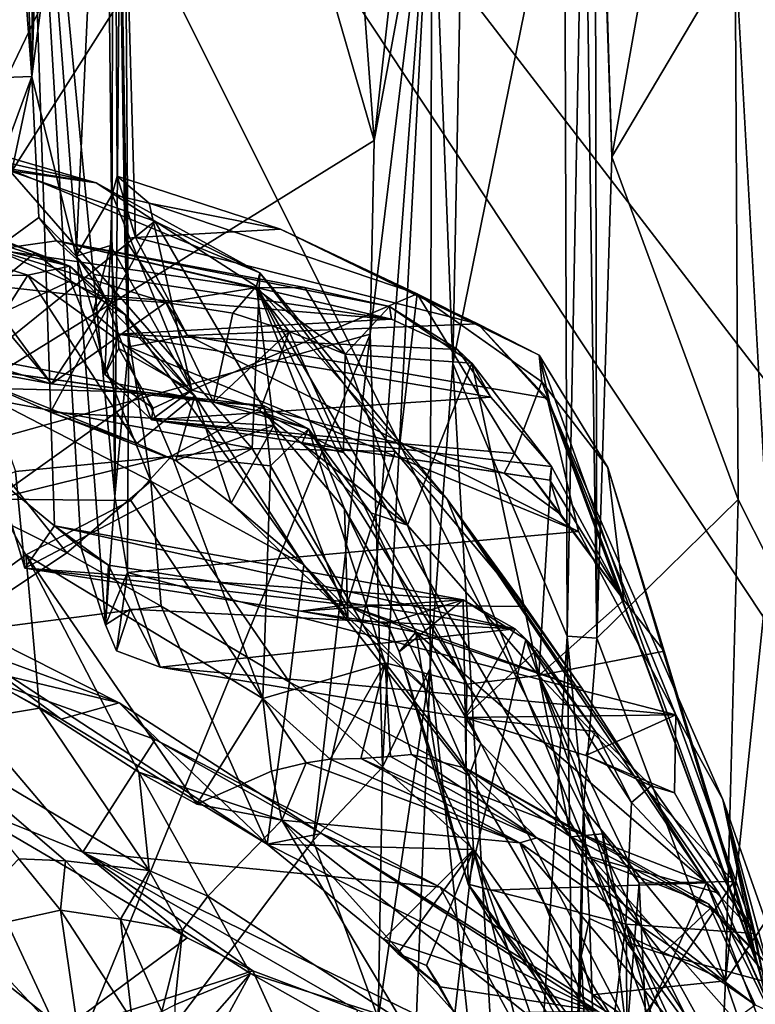
# Model space of a CAD drawing. Units: metres. Extents: x 24.5 to 33.39, y -4.01 to 3.69.
# Drawn here: x 32.2 to 32.74, y 1.83 to 2.55 of the extents above; entities that cross this region are included whole.
import ezdxf

# ---------------------------------------------------------------- set-up
doc = ezdxf.new("R2010")
doc.units = ezdxf.units.M

msp = doc.modelspace()

# ---------------------------------------------------------------- linework, layer by layer
at = {"layer": '1'}
for points in [[(32.2362, -1.03692, -1.54399), (30.0787, 3.04613, -1.54356), (31.47186, 3.36677, -1.54113)], [(31.9114, 3.3649, -1.54408), (32.2362, -1.03692, -1.54399), (31.47186, 3.36677, -1.54113)], [(32.2362, -1.03692, -1.54399), (31.9114, 3.3649, -1.54408), (33.05776, 1.07527, -1.53747)], [(33.10859, 1.80986, -1.53252), (31.9114, 3.3649, -1.54408), (33.1126, 2.26908, -1.53026)], [(33.10836, 1.5583, -1.53201), (31.9114, 3.3649, -1.54408), (33.10859, 1.80986, -1.53252)], [(33.05776, 1.07527, -1.53747), (31.9114, 3.3649, -1.54408), (33.10836, 1.5583, -1.53201)], [(31.9114, 3.3649, -1.54408), (33.13444, 2.71717, -1.52761), (33.13602, 2.42416, -1.5249)], [(33.1126, 2.26908, -1.53026), (31.9114, 3.3649, -1.54408), (33.13602, 2.42416, -1.5249)], [(30.0787, 3.04613, -1.54356), (32.2362, -1.03692, -1.54399), (26.86348, -0.96925, -1.53924)], [(32.18167, 2.21174, 3.62877), (32.18276, 3.04357, 3.63254), (32.19849, 2.91416, 3.73234)], [(32.26746, 2.19938, 4.24492), (32.19849, 2.91416, 3.73234), (32.25843, 3.00914, 4.19382)], [(32.26746, 2.19938, 4.24492), (32.25843, 3.00914, 4.19382), (32.27315, 2.91714, 4.43904)], [(32.2067, 2.50652, 5.39014), (32.23902, 2.37523, 5.17685), (32.26625, 2.96187, 4.82441)], [(32.22044, 2.94413, 5.29249), (32.2067, 2.50652, 5.39014), (32.26625, 2.96187, 4.82441)], [(32.26625, 2.96187, 4.82441), (32.23902, 2.37523, 5.17685), (32.26547, 2.42035, 4.90563)], [(32.26625, 2.96187, 4.82441), (32.26547, 2.42035, 4.90563), (32.2692, 2.43385, 4.84513)], [(32.27466, 2.38806, 4.66017), (32.26625, 2.96187, 4.82441), (32.28261, 2.3889, 4.72445)], [(32.26625, 2.96187, 4.82441), (32.2692, 2.43385, 4.84513), (32.28261, 2.3889, 4.72445)], [(32.27748, 2.30899, 4.41914), (32.26625, 2.96187, 4.82441), (32.27466, 2.38806, 4.66017)], [(32.26625, 2.96187, 4.82441), (32.27748, 2.30899, 4.41914), (32.27315, 2.91714, 4.43904)], [(32.6224, 2.70823, 0.89648), (32.63103, 2.44782, 0.8928), (32.7228, 2.96512, 0.79147)], [(32.7228, 2.96512, 0.79147), (32.63103, 2.44782, 0.8928), (32.72131, 2.6003, 0.80541)], [(32.18883, 2.92773, 5.49853), (32.2067, 2.50652, 5.39014), (32.20889, 2.95443, 5.33934)], [(32.20889, 2.95443, 5.33934), (32.2067, 2.50652, 5.39014), (32.22044, 2.94413, 5.29249)], [(32.17404, 2.93459, 5.57005), (32.10842, 2.50298, 5.86449), (32.2067, 2.50652, 5.39014)], [(32.17404, 2.93459, 5.57005), (32.2067, 2.50652, 5.39014), (32.18883, 2.92773, 5.49853)], [(32.18167, 2.21174, 3.62877), (32.19849, 2.91416, 3.73234), (32.22321, 2.178, 3.85384)], [(32.22321, 2.178, 3.85384), (32.19849, 2.91416, 3.73234), (32.24284, 2.16157, 3.95413)], [(32.24284, 2.16157, 3.95413), (32.19849, 2.91416, 3.73234), (32.26059, 2.10546, 4.12559)], [(32.26059, 2.10546, 4.12559), (32.19849, 2.91416, 3.73234), (32.26746, 2.19938, 4.24492)], [(32.26746, 2.19938, 4.24492), (32.27315, 2.91714, 4.43904), (32.27748, 2.30899, 4.41914)], [(32.61087, 2.74366, 1.16792), (32.62011, 2.09583, 0.90036), (32.61875, 2.85111, 0.92467)], [(32.6224, 2.70823, 0.89648), (32.61875, 2.85111, 0.92467), (32.63103, 2.44782, 0.8928)], [(32.63103, 2.44782, 0.8928), (32.61875, 2.85111, 0.92467), (32.62011, 2.09583, 0.90036)], [(32.76074, 2.80425, 0.73621), (32.72131, 2.6003, 0.80541), (32.74618, 2.15238, 0.7697)], [(32.59648, 2.6985, 1.21433), (32.59834, 2.09732, 1.19999), (32.61087, 2.74366, 1.16792)], [(32.59834, 2.09732, 1.19999), (32.62011, 2.09583, 0.90036), (32.61087, 2.74366, 1.16792)], [(32.29445, 2.72714, 1.53137), (32.04296, 2.20334, 1.55429), (32.37857, 2.73115, 1.52722)], [(32.37857, 2.73115, 1.52722), (32.04296, 2.20334, 1.55429), (32.45709, 2.45988, 1.52503)], [(32.24159, 2.73085, 1.53495), (32.1185, 2.71076, 1.54295), (32.04296, 2.20334, 1.55429)], [(32.24159, 2.73085, 1.53495), (32.04296, 2.20334, 1.55429), (32.29445, 2.72714, 1.53137)], [(32.43907, 2.70375, 1.52363), (32.37857, 2.73115, 1.52722), (32.45709, 2.45988, 1.52503)], [(32.52325, 2.7354, 1.29349), (32.4994, 2.68866, 1.36275), (32.51474, 2.29676, 1.30104)], [(32.52325, 2.7354, 1.29349), (32.51474, 2.29676, 1.30104), (32.59648, 2.6985, 1.21433)], [(32.43907, 2.70375, 1.52363), (32.45709, 2.45988, 1.52503), (32.47224, 2.59693, 1.50895)], [(32.59648, 2.6985, 1.21433), (32.51474, 2.29676, 1.30104), (32.59834, 2.09732, 1.19999)], [(32.45422, 2.31816, 1.52675), (32.45946, 2.15653, 1.52689), (32.4994, 2.68866, 1.36275)], [(32.45709, 2.45988, 1.52503), (32.45422, 2.31816, 1.52675), (32.4994, 2.68866, 1.36275)], [(32.47224, 2.59693, 1.50895), (32.45709, 2.45988, 1.52503), (32.4994, 2.68866, 1.36275)], [(32.45946, 2.15653, 1.52689), (32.4633, 2.00141, 1.52329), (32.4994, 2.68866, 1.36275)], [(32.4994, 2.68866, 1.36275), (32.4633, 2.00141, 1.52329), (32.49824, 2.07377, 1.33837)], [(32.4994, 2.68866, 1.36275), (32.49824, 2.07377, 1.33837), (32.51474, 2.29676, 1.30104)], [(32.72131, 2.6003, 0.80541), (32.63103, 2.44782, 0.8928), (32.72344, 2.19718, 0.80994)], [(32.72131, 2.6003, 0.80541), (32.72344, 2.19718, 0.80994), (32.74618, 2.15238, 0.7697)], [(32.10842, 2.50298, 5.86449), (32.15344, 2.36203, 5.68995), (32.2067, 2.50652, 5.39014)], [(32.15344, 2.36203, 5.68995), (32.17947, 2.38012, 5.5804), (32.2067, 2.50652, 5.39014)], [(32.2067, 2.50652, 5.39014), (32.17947, 2.38012, 5.5804), (32.21166, 2.40344, 5.36881)], [(32.2067, 2.50652, 5.39014), (32.21166, 2.40344, 5.36881), (32.23902, 2.37523, 5.17685)], [(32.0694, 2.48215, 3.13632), (32.08616, 2.45257, 3.22838), (32.25365, 2.42884, 3.19267)], [(32.0694, 2.48215, 3.13632), (32.25365, 2.42884, 3.19267), (32.14519, 2.45319, 3.11272)], [(32.45709, 2.45988, 1.52503), (32.04296, 2.20334, 1.55429), (32.45422, 2.31816, 1.52675)], [(31.95566, 2.45568, 2.50475), (32.01652, 2.42044, 2.66727), (32.23434, 2.36795, 2.76961)], [(31.95566, 2.45568, 2.50475), (32.23434, 2.36795, 2.76961), (32.02696, 2.44826, 2.49572)], [(32.25365, 2.42884, 3.19267), (32.08616, 2.45257, 3.22838), (32.18897, 2.43936, 3.21499)], [(32.14519, 2.45319, 3.11272), (32.25365, 2.42884, 3.19267), (32.29655, 2.40079, 3.14162)], [(32.14519, 2.45319, 3.11272), (32.29655, 2.40079, 3.14162), (32.15771, 2.28861, 2.91346)], [(32.02696, 2.44826, 2.49572), (32.20876, 2.37766, 2.66311), (32.1514, 2.398, 2.56804)], [(32.02696, 2.44826, 2.49572), (32.23434, 2.36795, 2.76961), (32.20876, 2.37766, 2.66311)], [(32.63103, 2.44782, 0.8928), (32.62011, 2.09583, 0.90036), (32.72344, 2.19718, 0.80994)], [(32.18897, 2.43936, 3.21499), (32.17641, 2.27048, 3.53258), (32.36797, 2.23445, 3.5869)], [(32.25365, 2.42884, 3.19267), (32.18897, 2.43936, 3.21499), (32.37358, 2.36307, 3.31843)], [(32.18897, 2.43936, 3.21499), (32.36797, 2.23445, 3.5869), (32.37358, 2.36307, 3.31843)], [(32.29655, 2.40079, 3.14162), (32.25365, 2.42884, 3.19267), (32.37358, 2.36307, 3.31843)], [(32.2692, 2.43385, 4.84513), (32.26547, 2.42035, 4.90563), (32.29256, 2.41394, 4.88295)], [(32.38859, 2.39506, 4.88903), (32.2692, 2.43385, 4.84513), (32.29256, 2.41394, 4.88295)], [(32.28261, 2.3889, 4.72445), (32.2692, 2.43385, 4.84513), (32.38859, 2.39506, 4.88903)], [(32.01652, 2.42044, 2.66727), (31.99534, 2.35702, 2.8074), (32.20365, 2.36126, 2.79087)], [(32.01652, 2.42044, 2.66727), (32.20365, 2.36126, 2.79087), (32.23434, 2.36795, 2.76961)], [(32.23902, 2.37523, 5.17685), (32.26433, 2.38291, 4.929), (32.26547, 2.42035, 4.90563)], [(32.26547, 2.42035, 4.90563), (32.26433, 2.38291, 4.929), (32.32372, 2.27715, 4.94776)], [(32.29256, 2.41394, 4.88295), (32.26547, 2.42035, 4.90563), (32.32372, 2.27715, 4.94776)], [(32.29256, 2.41394, 4.88295), (32.32372, 2.27715, 4.94776), (32.48864, 2.34769, 4.93155)], [(32.29256, 2.41394, 4.88295), (32.48864, 2.34769, 4.93155), (32.38859, 2.39506, 4.88903)], [(32.29655, 2.40079, 3.14162), (32.22034, 2.26114, 2.98863), (32.15771, 2.28861, 2.91346)], [(32.21166, 2.40344, 5.36881), (32.17947, 2.38012, 5.5804), (32.22465, 2.38654, 5.38189)], [(32.21166, 2.40344, 5.36881), (32.22465, 2.38654, 5.38189), (32.2521, 2.36188, 5.20715)], [(32.23902, 2.37523, 5.17685), (32.21166, 2.40344, 5.36881), (32.2521, 2.36188, 5.20715)], [(32.29655, 2.40079, 3.14162), (32.38374, 2.25124, 3.077), (32.22034, 2.26114, 2.98863)], [(32.38374, 2.25124, 3.077), (32.29655, 2.40079, 3.14162), (32.37117, 2.35295, 3.18436)], [(32.29655, 2.40079, 3.14162), (32.37358, 2.36307, 3.31843), (32.37117, 2.35295, 3.18436)], [(32.11728, 2.30193, 2.44862), (32.1514, 2.398, 2.56804), (32.20876, 2.37766, 2.66311)], [(32.28261, 2.3889, 4.72445), (32.38859, 2.39506, 4.88903), (32.53298, 2.3256, 4.7034)], [(32.38859, 2.39506, 4.88903), (32.48864, 2.34769, 4.93155), (32.5779, 2.30267, 4.88643)], [(32.53298, 2.3256, 4.7034), (32.38859, 2.39506, 4.88903), (32.5779, 2.30267, 4.88643)], [(32.22465, 2.38654, 5.38189), (32.17947, 2.38012, 5.5804), (32.36974, 2.35194, 5.60604)], [(32.2521, 2.36188, 5.20715), (32.22465, 2.38654, 5.38189), (32.46986, 2.32918, 5.26346)], [(32.22465, 2.38654, 5.38189), (32.36974, 2.35194, 5.60604), (32.40643, 2.35235, 5.50858)], [(32.46986, 2.32918, 5.26346), (32.22465, 2.38654, 5.38189), (32.46829, 2.33827, 5.38007)], [(32.46829, 2.33827, 5.38007), (32.22465, 2.38654, 5.38189), (32.40643, 2.35235, 5.50858)], [(32.32066, 2.31705, 4.46659), (32.27466, 2.38806, 4.66017), (32.28261, 2.3889, 4.72445)], [(32.27748, 2.30899, 4.41914), (32.27466, 2.38806, 4.66017), (32.32066, 2.31705, 4.46659)], [(32.32066, 2.31705, 4.46659), (32.28261, 2.3889, 4.72445), (32.53298, 2.3256, 4.7034)], [(32.11728, 2.30193, 2.44862), (32.20876, 2.37766, 2.66311), (32.23483, 2.35727, 2.69603)], [(32.17947, 2.38012, 5.5804), (32.16764, 2.35473, 5.67741), (32.26194, 2.34417, 5.67874)], [(32.17947, 2.38012, 5.5804), (32.26194, 2.34417, 5.67874), (32.30472, 2.34123, 5.69043)], [(32.17947, 2.38012, 5.5804), (32.30472, 2.34123, 5.69043), (32.36974, 2.35194, 5.60604)], [(32.20876, 2.37766, 2.66311), (32.23434, 2.36795, 2.76961), (32.23483, 2.35727, 2.69603)], [(32.23902, 2.37523, 5.17685), (32.25162, 2.33418, 5.07443), (32.26433, 2.38291, 4.929)], [(32.25162, 2.33418, 5.07443), (32.26018, 2.28852, 4.98994), (32.26433, 2.38291, 4.929)], [(32.26433, 2.38291, 4.929), (32.26018, 2.28852, 4.98994), (32.27041, 2.30771, 4.94303)], [(32.26433, 2.38291, 4.929), (32.27041, 2.30771, 4.94303), (32.32372, 2.27715, 4.94776)], [(32.25951, 2.34634, 5.15278), (32.23902, 2.37523, 5.17685), (32.2521, 2.36188, 5.20715)], [(32.25162, 2.33418, 5.07443), (32.23902, 2.37523, 5.17685), (32.25951, 2.34634, 5.15278)], [(32.23434, 2.36795, 2.76961), (32.20365, 2.36126, 2.79087), (32.32601, 2.27293, 2.877)], [(32.23483, 2.35727, 2.69603), (32.23434, 2.36795, 2.76961), (32.27516, 2.33229, 2.77118)], [(32.23434, 2.36795, 2.76961), (32.32601, 2.27293, 2.877), (32.27516, 2.33229, 2.77118)], [(32.37358, 2.36307, 3.31843), (32.36797, 2.23445, 3.5869), (32.47262, 2.2324, 3.54622)], [(32.37117, 2.35295, 3.18436), (32.37358, 2.36307, 3.31843), (32.51067, 2.19751, 3.53877)], [(32.37358, 2.36307, 3.31843), (32.47262, 2.2324, 3.54622), (32.51067, 2.19751, 3.53877)], [(32.20365, 2.36126, 2.79087), (31.99534, 2.35702, 2.8074), (32.15771, 2.28861, 2.91346)], [(32.2938, 2.21069, 2.72332), (32.11728, 2.30193, 2.44862), (32.23483, 2.35727, 2.69603)], [(32.15344, 2.36203, 5.68995), (32.15355, 2.29426, 5.71638), (32.22107, 2.28172, 5.71088)], [(32.16764, 2.35473, 5.67741), (32.15344, 2.36203, 5.68995), (32.22107, 2.28172, 5.71088)], [(32.20365, 2.36126, 2.79087), (32.15771, 2.28861, 2.91346), (32.28352, 2.23809, 2.97762)], [(32.32601, 2.27293, 2.877), (32.20365, 2.36126, 2.79087), (32.28352, 2.23809, 2.97762)], [(32.2938, 2.21069, 2.72332), (32.23483, 2.35727, 2.69603), (32.27516, 2.33229, 2.77118)], [(32.25951, 2.34634, 5.15278), (32.2521, 2.36188, 5.20715), (32.46986, 2.32918, 5.26346)], [(32.16764, 2.35473, 5.67741), (32.22107, 2.28172, 5.71088), (32.26194, 2.34417, 5.67874)], [(32.36974, 2.35194, 5.60604), (32.30472, 2.34123, 5.69043), (32.35372, 2.33347, 5.69655)], [(32.36974, 2.35194, 5.60604), (32.35372, 2.33347, 5.69655), (32.39503, 2.32001, 5.69209)], [(32.40643, 2.35235, 5.50858), (32.36974, 2.35194, 5.60604), (32.43599, 2.30357, 5.6665)], [(32.36974, 2.35194, 5.60604), (32.39503, 2.32001, 5.69209), (32.43599, 2.30357, 5.6665)], [(32.43537, 2.1903, 3.11388), (32.37117, 2.35295, 3.18436), (32.53535, 2.01873, 3.33594)], [(32.37117, 2.35295, 3.18436), (32.51067, 2.19751, 3.53877), (32.6156, 1.93591, 3.51628)], [(32.6156, 1.93591, 3.51628), (32.53535, 2.01873, 3.33594), (32.37117, 2.35295, 3.18436)], [(32.38374, 2.25124, 3.077), (32.37117, 2.35295, 3.18436), (32.43537, 2.1903, 3.11388)], [(32.40643, 2.35235, 5.50858), (32.43599, 2.30357, 5.6665), (32.46829, 2.33827, 5.38007)], [(32.26194, 2.34417, 5.67874), (32.22107, 2.28172, 5.71088), (32.30472, 2.34123, 5.69043)], [(32.22107, 2.28172, 5.71088), (32.33951, 2.26834, 5.72389), (32.30472, 2.34123, 5.69043)], [(32.25162, 2.33418, 5.07443), (32.25951, 2.34634, 5.15278), (32.27019, 2.31804, 5.08633)], [(32.27019, 2.31804, 5.08633), (32.25951, 2.34634, 5.15278), (32.46986, 2.32918, 5.26346)], [(32.35372, 2.33347, 5.69655), (32.30472, 2.34123, 5.69043), (32.33951, 2.26834, 5.72389)], [(32.32372, 2.27715, 4.94776), (32.47587, 2.2382, 4.96832), (32.48864, 2.34769, 4.93155)], [(32.47587, 2.2382, 4.96832), (32.55979, 2.23075, 4.96246), (32.48864, 2.34769, 4.93155)], [(32.5779, 2.30267, 4.88643), (32.48864, 2.34769, 4.93155), (32.57992, 2.28332, 4.92313)], [(32.48864, 2.34769, 4.93155), (32.55979, 2.23075, 4.96246), (32.57992, 2.28332, 4.92313)], [(32.26018, 2.28852, 4.98994), (32.25162, 2.33418, 5.07443), (32.27019, 2.31804, 5.08633)], [(32.52877, 2.29697, 5.27934), (32.46829, 2.33827, 5.38007), (32.43599, 2.30357, 5.6665)], [(32.46986, 2.32918, 5.26346), (32.46829, 2.33827, 5.38007), (32.51806, 2.30694, 5.21996)], [(32.51806, 2.30694, 5.21996), (32.46829, 2.33827, 5.38007), (32.52877, 2.29697, 5.27934)], [(32.27019, 2.31804, 5.08633), (32.46986, 2.32918, 5.26346), (32.51806, 2.30694, 5.21996)], [(32.2938, 2.21069, 2.72332), (32.27516, 2.33229, 2.77118), (32.4056, 2.14941, 2.95023)], [(32.4056, 2.14941, 2.95023), (32.27516, 2.33229, 2.77118), (32.32601, 2.27293, 2.877)], [(32.35372, 2.33347, 5.69655), (32.33951, 2.26834, 5.72389), (32.39503, 2.32001, 5.69209)], [(32.32066, 2.31705, 4.46659), (32.53298, 2.3256, 4.7034), (32.58373, 2.27128, 4.58303)], [(32.39503, 2.32001, 5.69209), (32.33951, 2.26834, 5.72389), (32.37356, 2.26179, 5.71616)], [(32.39503, 2.32001, 5.69209), (32.37356, 2.26179, 5.71616), (32.43468, 2.2316, 5.67607)], [(32.39503, 2.32001, 5.69209), (32.43468, 2.2316, 5.67607), (32.43599, 2.30357, 5.6665)], [(32.58373, 2.27128, 4.58303), (32.53298, 2.3256, 4.7034), (32.58585, 2.26761, 4.61119)], [(32.58585, 2.26761, 4.61119), (32.53298, 2.3256, 4.7034), (32.5779, 2.30267, 4.88643)], [(32.04296, 2.20334, 1.55429), (32.17182, 1.62774, 1.55645), (32.45422, 2.31816, 1.52675)], [(32.45422, 2.31816, 1.52675), (32.17182, 1.62774, 1.55645), (32.41247, 1.94763, 1.5366)], [(32.26018, 2.28852, 4.98994), (32.27019, 2.31804, 5.08633), (32.29432, 2.25559, 4.96737)], [(32.27019, 2.31804, 5.08633), (32.51806, 2.30694, 5.21996), (32.54263, 2.27198, 5.15034)], [(32.29432, 2.25559, 4.96737), (32.27019, 2.31804, 5.08633), (32.54263, 2.27198, 5.15034)], [(32.27748, 2.30899, 4.41914), (32.32066, 2.31705, 4.46659), (32.60681, 2.17379, 4.39763)], [(32.32066, 2.31705, 4.46659), (32.58373, 2.27128, 4.58303), (32.60681, 2.17379, 4.39763)], [(32.45422, 2.31816, 1.52675), (32.41247, 1.94763, 1.5366), (32.45946, 2.15653, 1.52689)], [(32.33951, 2.26834, 5.72389), (32.13894, 2.30671, 5.82051), (32.08757, 2.304, 6.00429)], [(32.15355, 2.29426, 5.71638), (32.13894, 2.30671, 5.82051), (32.22107, 2.28172, 5.71088)], [(32.13894, 2.30671, 5.82051), (32.33951, 2.26834, 5.72389), (32.22107, 2.28172, 5.71088)], [(32.27041, 2.30771, 4.94303), (32.26018, 2.28852, 4.98994), (32.29544, 2.26412, 4.95315)], [(32.27656, 2.14373, 4.19477), (32.26746, 2.19938, 4.24492), (32.27748, 2.30899, 4.41914)], [(32.27041, 2.30771, 4.94303), (32.29544, 2.26412, 4.95315), (32.32372, 2.27715, 4.94776)], [(32.27656, 2.14373, 4.19477), (32.27748, 2.30899, 4.41914), (32.60681, 2.17379, 4.39763)], [(32.54263, 2.27198, 5.15034), (32.51806, 2.30694, 5.21996), (32.52877, 2.29697, 5.27934)], [(32.08757, 2.304, 6.00429), (32.0322, 2.28213, 6.16541), (32.28908, 2.27566, 6.0289)], [(32.33951, 2.26834, 5.72389), (32.08757, 2.304, 6.00429), (32.28908, 2.27566, 6.0289)], [(32.16357, 2.19226, 2.42234), (32.11728, 2.30193, 2.44862), (32.23238, 2.15816, 2.5281)], [(32.23238, 2.15816, 2.5281), (32.11728, 2.30193, 2.44862), (32.2938, 2.21069, 2.72332)], [(32.43599, 2.30357, 5.6665), (32.43468, 2.2316, 5.67607), (32.48159, 2.17848, 5.61404)], [(32.52877, 2.29697, 5.27934), (32.43599, 2.30357, 5.6665), (32.48159, 2.17848, 5.61404)], [(32.58585, 2.26761, 4.61119), (32.5779, 2.30267, 4.88643), (32.73767, 1.8564, 4.49043)], [(32.5779, 2.30267, 4.88643), (32.57992, 2.28332, 4.92313), (32.62814, 2.22067, 4.87824)], [(32.5779, 2.30267, 4.88643), (32.62814, 2.22067, 4.87824), (32.73767, 1.8564, 4.49043)], [(32.52877, 2.29697, 5.27934), (32.48159, 2.17848, 5.61404), (32.57762, 2.06855, 5.16532)], [(32.49824, 2.07377, 1.33837), (32.56077, 1.48931, 1.25477), (32.51474, 2.29676, 1.30104)], [(32.59834, 2.09732, 1.19999), (32.51474, 2.29676, 1.30104), (32.56077, 1.48931, 1.25477)], [(32.54263, 2.27198, 5.15034), (32.52877, 2.29697, 5.27934), (32.58689, 2.22123, 5.08944)], [(32.57762, 2.06855, 5.16532), (32.58689, 2.22123, 5.08944), (32.52877, 2.29697, 5.27934)], [(32.15771, 2.28861, 2.91346), (32.22034, 2.26114, 2.98863), (32.28352, 2.23809, 2.97762)], [(32.29544, 2.26412, 4.95315), (32.26018, 2.28852, 4.98994), (32.29432, 2.25559, 4.96737)], [(32.0322, 2.28213, 6.16541), (32.17944, 2.1974, 6.35837), (32.28908, 2.27566, 6.0289)], [(32.29544, 2.26412, 4.95315), (32.29432, 2.25559, 4.96737), (32.32372, 2.27715, 4.94776)], [(32.32372, 2.27715, 4.94776), (32.29432, 2.25559, 4.96737), (32.47587, 2.2382, 4.96832)], [(32.57992, 2.28332, 4.92313), (32.55979, 2.23075, 4.96246), (32.63989, 2.12366, 4.9593)], [(32.57992, 2.28332, 4.92313), (32.63989, 2.12366, 4.9593), (32.62814, 2.22067, 4.87824)], [(32.17641, 2.27048, 3.53258), (32.19472, 2.21771, 3.60332), (32.36797, 2.23445, 3.5869)], [(32.28908, 2.27566, 6.0289), (32.17944, 2.1974, 6.35837), (32.30912, 2.22912, 6.14451)], [(32.28352, 2.23809, 2.97762), (32.31199, 2.22571, 2.98927), (32.32601, 2.27293, 2.877)], [(32.37673, 2.26573, 5.89767), (32.33951, 2.26834, 5.72389), (32.28908, 2.27566, 6.0289)], [(32.28908, 2.27566, 6.0289), (32.30912, 2.22912, 6.14451), (32.37673, 2.26573, 5.89767)], [(32.29432, 2.25559, 4.96737), (32.54263, 2.27198, 5.15034), (32.58689, 2.22123, 5.08944)], [(32.32601, 2.27293, 2.877), (32.31199, 2.22571, 2.98927), (32.35253, 2.19443, 2.99328)], [(32.4056, 2.14941, 2.95023), (32.32601, 2.27293, 2.877), (32.35253, 2.19443, 2.99328)], [(32.60681, 2.17379, 4.39763), (32.58373, 2.27128, 4.58303), (32.67788, 2.03962, 4.28212)], [(32.58585, 2.26761, 4.61119), (32.73767, 1.8564, 4.49043), (32.58373, 2.27128, 4.58303)], [(32.67788, 2.03962, 4.28212), (32.58373, 2.27128, 4.58303), (32.71243, 1.9777, 4.33578)], [(32.71243, 1.9777, 4.33578), (32.58373, 2.27128, 4.58303), (32.73767, 1.8564, 4.49043)], [(32.37673, 2.26573, 5.89767), (32.30912, 2.22912, 6.14451), (32.38119, 2.2219, 5.99789)], [(32.33951, 2.26834, 5.72389), (32.37673, 2.26573, 5.89767), (32.40904, 2.24894, 5.83116)], [(32.37356, 2.26179, 5.71616), (32.33951, 2.26834, 5.72389), (32.40904, 2.24894, 5.83116)], [(32.43468, 2.2316, 5.67607), (32.37356, 2.26179, 5.71616), (32.40431, 2.23823, 5.71513)], [(32.40431, 2.23823, 5.71513), (32.37356, 2.26179, 5.71616), (32.40904, 2.24894, 5.83116)], [(32.40904, 2.24894, 5.83116), (32.37673, 2.26573, 5.89767), (32.38119, 2.2219, 5.99789)], [(32.28352, 2.23809, 2.97762), (32.22034, 2.26114, 2.98863), (32.31199, 2.22571, 2.98927)], [(32.31199, 2.22571, 2.98927), (32.22034, 2.26114, 2.98863), (32.38374, 2.25124, 3.077)], [(32.47587, 2.2382, 4.96832), (32.29432, 2.25559, 4.96737), (32.55234, 2.21643, 4.9884)], [(32.55234, 2.21643, 4.9884), (32.29432, 2.25559, 4.96737), (32.58585, 2.21125, 5.0372)], [(32.58585, 2.21125, 5.0372), (32.29432, 2.25559, 4.96737), (32.58689, 2.22123, 5.08944)], [(32.35253, 2.19443, 2.99328), (32.31199, 2.22571, 2.98927), (32.38374, 2.25124, 3.077)], [(32.35253, 2.19443, 2.99328), (32.38374, 2.25124, 3.077), (32.4379, 2.1109, 3.01892)], [(32.40904, 2.24894, 5.83116), (32.38119, 2.2219, 5.99789), (32.46516, 2.07761, 5.89482)], [(32.38374, 2.25124, 3.077), (32.43537, 2.1903, 3.11388), (32.4379, 2.1109, 3.01892)], [(32.40431, 2.23823, 5.71513), (32.40904, 2.24894, 5.83116), (32.45473, 2.18734, 5.7292)], [(32.40904, 2.24894, 5.83116), (32.46516, 2.07761, 5.89482), (32.52494, 2.06218, 5.63407)], [(32.45473, 2.18734, 5.7292), (32.40904, 2.24894, 5.83116), (32.52494, 2.06218, 5.63407)], [(32.19472, 2.21771, 3.60332), (32.20145, 2.14703, 3.68896), (32.36797, 2.23445, 3.5869)], [(32.20145, 2.14703, 3.68896), (32.43729, 2.12018, 3.70986), (32.36797, 2.23445, 3.5869)], [(32.36797, 2.23445, 3.5869), (32.43729, 2.12018, 3.70986), (32.47262, 2.2324, 3.54622)], [(32.45473, 2.18734, 5.7292), (32.48159, 2.17848, 5.61404), (32.40431, 2.23823, 5.71513)], [(32.43468, 2.2316, 5.67607), (32.40431, 2.23823, 5.71513), (32.48159, 2.17848, 5.61404)], [(32.47587, 2.2382, 4.96832), (32.55234, 2.21643, 4.9884), (32.55979, 2.23075, 4.96246)], [(32.30912, 2.22912, 6.14451), (32.17944, 2.1974, 6.35837), (32.27906, 2.19646, 6.24008)], [(32.30912, 2.22912, 6.14451), (32.27906, 2.19646, 6.24008), (32.37562, 2.05154, 6.19128)], [(32.30912, 2.22912, 6.14451), (32.37562, 2.05154, 6.19128), (32.38119, 2.2219, 5.99789)], [(32.43729, 2.12018, 3.70986), (32.56778, 2.11891, 3.64216), (32.47262, 2.2324, 3.54622)], [(32.56778, 2.11891, 3.64216), (32.51067, 2.19751, 3.53877), (32.47262, 2.2324, 3.54622)], [(32.55979, 2.23075, 4.96246), (32.55234, 2.21643, 4.9884), (32.59374, 2.18616, 4.97482)], [(32.55979, 2.23075, 4.96246), (32.59374, 2.18616, 4.97482), (32.63989, 2.12366, 4.9593)], [(32.37562, 2.05154, 6.19128), (32.46516, 2.07761, 5.89482), (32.38119, 2.2219, 5.99789)], [(32.58689, 2.22123, 5.08944), (32.57762, 2.06855, 5.16532), (32.63989, 2.12366, 4.9593)], [(32.58585, 2.21125, 5.0372), (32.58689, 2.22123, 5.08944), (32.63989, 2.12366, 4.9593)], [(32.63989, 2.12366, 4.9593), (32.66949, 2.08635, 4.89491), (32.62814, 2.22067, 4.87824)], [(32.62814, 2.22067, 4.87824), (32.66949, 2.08635, 4.89491), (32.73767, 1.8564, 4.49043)], [(32.19472, 2.21771, 3.60332), (32.18167, 2.21174, 3.62877), (32.20145, 2.14703, 3.68896)], [(32.20145, 2.14703, 3.68896), (32.18167, 2.21174, 3.62877), (32.22321, 2.178, 3.85384)], [(32.55234, 2.21643, 4.9884), (32.58585, 2.21125, 5.0372), (32.59374, 2.18616, 4.97482)], [(32.2938, 2.21069, 2.72332), (32.30128, 2.11927, 2.62746), (32.23238, 2.15816, 2.5281)], [(32.30128, 2.11927, 2.62746), (32.2938, 2.21069, 2.72332), (32.39529, 2.0636, 2.77875)], [(32.2938, 2.21069, 2.72332), (32.4056, 2.14941, 2.95023), (32.39529, 2.0636, 2.77875)], [(32.59374, 2.18616, 4.97482), (32.58585, 2.21125, 5.0372), (32.63989, 2.12366, 4.9593)], [(32.17944, 2.1974, 6.35837), (32.11988, 2.09637, 6.55169), (32.20221, 2.1568, 6.39947)], [(32.17944, 2.1974, 6.35837), (32.20221, 2.1568, 6.39947), (32.27906, 2.19646, 6.24008)], [(32.26059, 2.10546, 4.12559), (32.26746, 2.19938, 4.24492), (32.27656, 2.14373, 4.19477)], [(32.56778, 2.11891, 3.64216), (32.6092, 2.0591, 3.69646), (32.51067, 2.19751, 3.53877)], [(32.51067, 2.19751, 3.53877), (32.70938, 1.90917, 3.74345), (32.6156, 1.93591, 3.51628)], [(32.51067, 2.19751, 3.53877), (32.6092, 2.0591, 3.69646), (32.70035, 1.91672, 3.79276)], [(32.70938, 1.90917, 3.74345), (32.51067, 2.19751, 3.53877), (32.70035, 1.91672, 3.79276)], [(32.62011, 2.09583, 0.90036), (32.71433, 1.8451, 0.8314), (32.72344, 2.19718, 0.80994)], [(32.72344, 2.19718, 0.80994), (32.71433, 1.8451, 0.8314), (32.74618, 2.15238, 0.7697)], [(32.14332, 2.09861, 2.40904), (32.16357, 2.19226, 2.42234), (32.23238, 2.15816, 2.5281)], [(32.27906, 2.19646, 6.24008), (32.20221, 2.1568, 6.39947), (32.37562, 2.05154, 6.19128)], [(32.35253, 2.19443, 2.99328), (32.4379, 2.1109, 3.01892), (32.4056, 2.14941, 2.95023)], [(32.4379, 2.1109, 3.01892), (32.43537, 2.1903, 3.11388), (32.50211, 2.05167, 3.08917)], [(32.50211, 2.05167, 3.08917), (32.43537, 2.1903, 3.11388), (32.53535, 2.01873, 3.33594)], [(32.48159, 2.17848, 5.61404), (32.45473, 2.18734, 5.7292), (32.52494, 2.06218, 5.63407)], [(32.20145, 2.14703, 3.68896), (32.22321, 2.178, 3.85384), (32.52227, 2.12381, 3.90033)], [(32.24284, 2.16157, 3.95413), (32.26266, 2.1492, 3.96847), (32.22321, 2.178, 3.85384)], [(32.22321, 2.178, 3.85384), (32.26266, 2.1492, 3.96847), (32.56042, 2.10267, 4.0539)], [(32.52227, 2.12381, 3.90033), (32.22321, 2.178, 3.85384), (32.56042, 2.10267, 4.0539)], [(32.57762, 2.06855, 5.16532), (32.48159, 2.17848, 5.61404), (32.52494, 2.06218, 5.63407)], [(32.27656, 2.14373, 4.19477), (32.60681, 2.17379, 4.39763), (32.67788, 2.03962, 4.28212)], [(32.24284, 2.16157, 3.95413), (32.26059, 2.10546, 4.12559), (32.26266, 2.1492, 3.96847)], [(32.11988, 2.09637, 6.55169), (32.21219, 2.0446, 6.51338), (32.20221, 2.1568, 6.39947)], [(32.14332, 2.09861, 2.40904), (32.23238, 2.15816, 2.5281), (32.30128, 2.11927, 2.62746)], [(32.20221, 2.1568, 6.39947), (32.21219, 2.0446, 6.51338), (32.28502, 1.99785, 6.47398)], [(32.20221, 2.1568, 6.39947), (32.28502, 1.99785, 6.47398), (32.32728, 1.97425, 6.41444)], [(32.20221, 2.1568, 6.39947), (32.32728, 1.97425, 6.41444), (32.37562, 2.05154, 6.19128)], [(32.41247, 1.94763, 1.5366), (32.4633, 2.00141, 1.52329), (32.45946, 2.15653, 1.52689)], [(32.20145, 2.14703, 3.68896), (32.52227, 2.12381, 3.90033), (32.4035, 2.11551, 3.75059)], [(32.43729, 2.12018, 3.70986), (32.20145, 2.14703, 3.68896), (32.4035, 2.11551, 3.75059)], [(32.26266, 2.1492, 3.96847), (32.26059, 2.10546, 4.12559), (32.27864, 2.11706, 4.04954)], [(32.26266, 2.1492, 3.96847), (32.27864, 2.11706, 4.04954), (32.56042, 2.10267, 4.0539)], [(32.52681, 1.99512, 3.03041), (32.39529, 2.0636, 2.77875), (32.4056, 2.14941, 2.95023)], [(32.4056, 2.14941, 2.95023), (32.4379, 2.1109, 3.01892), (32.50211, 2.05167, 3.08917)], [(32.4056, 2.14941, 2.95023), (32.50211, 2.05167, 3.08917), (32.52681, 1.99512, 3.03041)], [(32.74618, 2.15238, 0.7697), (32.71433, 1.8451, 0.8314), (32.75887, 1.91107, 0.75098)], [(32.26851, 2.08644, 4.11529), (32.26059, 2.10546, 4.12559), (32.27656, 2.14373, 4.19477)], [(32.26851, 2.08644, 4.11529), (32.27656, 2.14373, 4.19477), (32.30056, 2.07461, 4.127)], [(32.30056, 2.07461, 4.127), (32.27656, 2.14373, 4.19477), (32.67788, 2.03962, 4.28212)], [(32.11632, 2.12622, 2.15744), (32.06686, 2.12346, 2.28623), (32.27044, 2.04842, 2.35549)], [(32.12082, 2.08419, 2.04521), (32.11632, 2.12622, 2.15744), (32.27044, 2.04842, 2.35549)], [(32.06686, 2.12346, 2.28623), (32.14332, 2.09861, 2.40904), (32.22815, 2.03649, 2.49943)], [(32.06686, 2.12346, 2.28623), (32.22815, 2.03649, 2.49943), (32.27044, 2.04842, 2.35549)], [(32.14332, 2.09861, 2.40904), (32.30128, 2.11927, 2.62746), (32.37886, 1.945, 2.72886)], [(32.37886, 1.945, 2.72886), (32.30128, 2.11927, 2.62746), (32.39529, 2.0636, 2.77875)], [(32.4035, 2.11551, 3.75059), (32.52227, 2.12381, 3.90033), (32.46656, 2.10646, 3.77585)], [(32.43729, 2.12018, 3.70986), (32.4035, 2.11551, 3.75059), (32.46788, 2.10415, 3.72695)], [(32.43729, 2.12018, 3.70986), (32.6092, 2.0591, 3.69646), (32.56778, 2.11891, 3.64216)], [(32.6092, 2.0591, 3.69646), (32.43729, 2.12018, 3.70986), (32.48763, 2.10006, 3.71216)], [(32.43729, 2.12018, 3.70986), (32.46788, 2.10415, 3.72695), (32.48763, 2.10006, 3.71216)], [(32.47553, 2.08573, 3.76571), (32.46656, 2.10646, 3.77585), (32.52227, 2.12381, 3.90033)], [(32.52608, 1.91576, 3.86819), (32.47553, 2.08573, 3.76571), (32.52227, 2.12381, 3.90033)], [(32.52608, 1.91576, 3.86819), (32.52227, 2.12381, 3.90033), (32.56821, 2.09487, 3.99261)], [(32.52227, 2.12381, 3.90033), (32.56042, 2.10267, 4.0539), (32.56821, 2.09487, 3.99261)], [(32.63989, 2.12366, 4.9593), (32.57762, 2.06855, 5.16532), (32.66949, 2.08635, 4.89491)], [(32.26059, 2.10546, 4.12559), (32.26851, 2.08644, 4.11529), (32.27864, 2.11706, 4.04954)], [(32.27864, 2.11706, 4.04954), (32.26851, 2.08644, 4.11529), (32.30056, 2.07461, 4.127)], [(32.27864, 2.11706, 4.04954), (32.30056, 2.07461, 4.127), (32.56042, 2.10267, 4.0539)], [(32.4035, 2.11551, 3.75059), (32.46656, 2.10646, 3.77585), (32.46788, 2.10415, 3.72695)], [(32.46788, 2.10415, 3.72695), (32.46656, 2.10646, 3.77585), (32.47553, 2.08573, 3.76571)], [(32.46788, 2.10415, 3.72695), (32.47553, 2.08573, 3.76571), (32.48763, 2.10006, 3.71216)], [(32.11988, 2.09637, 6.55169), (32.11882, 2.02905, 6.63698), (32.21219, 2.0446, 6.51338)], [(32.22815, 2.03649, 2.49943), (32.14332, 2.09861, 2.40904), (32.37886, 1.945, 2.72886)], [(32.30056, 2.07461, 4.127), (32.52317, 2.03774, 4.16884), (32.56042, 2.10267, 4.0539)], [(32.48763, 2.10006, 3.71216), (32.47553, 2.08573, 3.76571), (32.50472, 1.9929, 3.80532)], [(32.6092, 2.0591, 3.69646), (32.48763, 2.10006, 3.71216), (32.70035, 1.91672, 3.79276)], [(32.48763, 2.10006, 3.71216), (32.50472, 1.9929, 3.80532), (32.70035, 1.91672, 3.79276)], [(32.56042, 2.10267, 4.0539), (32.52317, 2.03774, 4.16884), (32.5762, 2.08731, 4.07578)], [(32.56042, 2.10267, 4.0539), (32.5762, 2.08731, 4.07578), (32.56821, 2.09487, 3.99261)], [(32.59834, 2.09732, 1.19999), (32.56077, 1.48931, 1.25477), (32.60335, 1.7125, 1.17741)], [(32.60335, 1.7125, 1.17741), (32.61036, 1.9713, 0.90681), (32.59834, 2.09732, 1.19999)], [(32.59834, 2.09732, 1.19999), (32.61036, 1.9713, 0.90681), (32.62011, 2.09583, 0.90036)], [(32.64124, 1.88663, 4.07044), (32.52608, 1.91576, 3.86819), (32.56821, 2.09487, 3.99261)], [(32.56821, 2.09487, 3.99261), (32.5762, 2.08731, 4.07578), (32.61918, 2.0274, 4.13833)], [(32.56821, 2.09487, 3.99261), (32.61918, 2.0274, 4.13833), (32.64543, 1.9755, 4.12236)], [(32.64124, 1.88663, 4.07044), (32.56821, 2.09487, 3.99261), (32.64543, 1.9755, 4.12236)], [(32.62011, 2.09583, 0.90036), (32.61036, 1.9713, 0.90681), (32.71433, 1.8451, 0.8314)], [(32.12082, 2.08419, 2.04521), (32.27044, 2.04842, 2.35549), (32.29699, 2.02159, 2.35857)], [(32.14609, 1.97847, 1.87558), (32.12082, 2.08419, 2.04521), (32.24392, 1.93923, 1.94441)], [(32.12082, 2.08419, 2.04521), (32.29699, 2.02159, 2.35857), (32.24392, 1.93923, 1.94441)], [(32.47553, 2.08573, 3.76571), (32.52608, 1.91576, 3.86819), (32.50472, 1.9929, 3.80532)], [(32.52317, 2.03774, 4.16884), (32.61918, 2.0274, 4.13833), (32.5762, 2.08731, 4.07578)], [(32.57762, 2.06855, 5.16532), (32.72033, 1.91763, 4.75408), (32.66949, 2.08635, 4.89491)], [(32.73767, 1.8564, 4.49043), (32.66949, 2.08635, 4.89491), (32.72033, 1.91763, 4.75408)], [(32.52317, 2.03774, 4.16884), (32.30056, 2.07461, 4.127), (32.67788, 2.03962, 4.28212)], [(32.37562, 2.05154, 6.19128), (32.4249, 2.00719, 6.03707), (32.46516, 2.07761, 5.89482)], [(32.46516, 2.07761, 5.89482), (32.4249, 2.00719, 6.03707), (32.44745, 2.00775, 5.959)], [(32.44745, 2.00775, 5.959), (32.46913, 2.00931, 5.89117), (32.46516, 2.07761, 5.89482)], [(32.46516, 2.07761, 5.89482), (32.46913, 2.00931, 5.89117), (32.48455, 2.01056, 5.8362)], [(32.46516, 2.07761, 5.89482), (32.48455, 2.01056, 5.8362), (32.52426, 2.00067, 5.69344)], [(32.46516, 2.07761, 5.89482), (32.52426, 2.00067, 5.69344), (32.52494, 2.06218, 5.63407)], [(32.45999, 1.81784, 1.52816), (32.47442, 1.47312, 1.40924), (32.49824, 2.07377, 1.33837)], [(32.49824, 2.07377, 1.33837), (32.4633, 2.00141, 1.52329), (32.45999, 1.81784, 1.52816)], [(32.47442, 1.47312, 1.40924), (32.56077, 1.48931, 1.25477), (32.49824, 2.07377, 1.33837)], [(32.57762, 2.06855, 5.16532), (32.52494, 2.06218, 5.63407), (32.60107, 1.95037, 5.39152)], [(32.57762, 2.06855, 5.16532), (32.62428, 1.95253, 5.11976), (32.65116, 1.91645, 4.98583)], [(32.62428, 1.95253, 5.11976), (32.57762, 2.06855, 5.16532), (32.60107, 1.95037, 5.39152)], [(32.57762, 2.06855, 5.16532), (32.65116, 1.91645, 4.98583), (32.72033, 1.91763, 4.75408)], [(32.37886, 1.945, 2.72886), (32.39529, 2.0636, 2.77875), (32.52986, 1.94115, 2.99334)], [(32.39529, 2.0636, 2.77875), (32.52681, 1.99512, 3.03041), (32.52986, 1.94115, 2.99334)], [(32.52494, 2.06218, 5.63407), (32.52426, 2.00067, 5.69344), (32.60107, 1.95037, 5.39152)], [(32.27044, 2.04842, 2.35549), (32.22815, 2.03649, 2.49943), (32.37886, 1.945, 2.72886)], [(32.27044, 2.04842, 2.35549), (32.37886, 1.945, 2.72886), (32.41875, 1.95277, 2.62836)], [(32.27044, 2.04842, 2.35549), (32.41875, 1.95277, 2.62836), (32.29699, 2.02159, 2.35857)], [(32.37562, 2.05154, 6.19128), (32.32728, 1.97425, 6.41444), (32.382, 1.99848, 6.21405)], [(32.37562, 2.05154, 6.19128), (32.382, 1.99848, 6.21405), (32.40736, 2.00454, 6.11786)], [(32.37562, 2.05154, 6.19128), (32.40736, 2.00454, 6.11786), (32.4249, 2.00719, 6.03707)], [(32.50211, 2.05167, 3.08917), (32.53535, 2.01873, 3.33594), (32.52681, 1.99512, 3.03041)], [(32.21219, 2.0446, 6.51338), (32.11882, 2.02905, 6.63698), (32.29257, 1.92568, 6.64556)], [(32.21219, 2.0446, 6.51338), (32.29257, 1.92568, 6.64556), (32.28502, 1.99785, 6.47398)], [(32.52317, 2.03774, 4.16884), (32.67788, 2.03962, 4.28212), (32.61217, 2.01004, 4.1854)], [(32.61217, 2.01004, 4.1854), (32.67788, 2.03962, 4.28212), (32.67701, 1.98262, 4.20779)], [(32.67701, 1.98262, 4.20779), (32.67788, 2.03962, 4.28212), (32.73577, 1.87963, 4.23666)], [(32.73577, 1.87963, 4.23666), (32.67788, 2.03962, 4.28212), (32.71243, 1.9777, 4.33578)], [(32.0114, 2.0376, 1.80164), (32.22624, 1.80691, 1.9572), (31.97509, 1.69099, 1.8924)], [(32.14609, 1.97847, 1.87558), (32.22624, 1.80691, 1.9572), (32.0114, 2.0376, 1.80164)], [(32.61918, 2.0274, 4.13833), (32.52317, 2.03774, 4.16884), (32.61217, 2.01004, 4.1854)], [(32.11882, 2.02905, 6.63698), (32.23136, 1.93281, 6.73291), (32.29257, 1.92568, 6.64556)], [(32.11882, 2.02905, 6.63698), (32.19702, 1.93436, 6.74781), (32.23136, 1.93281, 6.73291)], [(32.61918, 2.0274, 4.13833), (32.61217, 2.01004, 4.1854), (32.65983, 1.98783, 4.18088)], [(32.64543, 1.9755, 4.12236), (32.61918, 2.0274, 4.13833), (32.65983, 1.98783, 4.18088)], [(32.24392, 1.93923, 1.94441), (32.29699, 2.02159, 2.35857), (32.50543, 1.91371, 2.5887)], [(32.29699, 2.02159, 2.35857), (32.41875, 1.95277, 2.62836), (32.50543, 1.91371, 2.5887)], [(32.52681, 1.99512, 3.03041), (32.53535, 2.01873, 3.33594), (32.70115, 1.69981, 3.38449)], [(32.53535, 2.01873, 3.33594), (32.6156, 1.93591, 3.51628), (32.70115, 1.69981, 3.38449)], [(32.48455, 2.01056, 5.8362), (32.46913, 2.00931, 5.89117), (32.57627, 1.9497, 5.91108)], [(32.48455, 2.01056, 5.8362), (32.57627, 1.9497, 5.91108), (32.52426, 2.00067, 5.69344)], [(32.65983, 1.98783, 4.18088), (32.61217, 2.01004, 4.1854), (32.67701, 1.98262, 4.20779)], [(32.40736, 2.00454, 6.11786), (32.382, 1.99848, 6.21405), (32.38955, 1.96255, 6.33064)], [(32.56389, 1.94612, 5.97771), (32.40736, 2.00454, 6.11786), (32.38955, 1.96255, 6.33064)], [(32.4249, 2.00719, 6.03707), (32.40736, 2.00454, 6.11786), (32.56389, 1.94612, 5.97771)], [(32.44745, 2.00775, 5.959), (32.4249, 2.00719, 6.03707), (32.56389, 1.94612, 5.97771)], [(32.46913, 2.00931, 5.89117), (32.44745, 2.00775, 5.959), (32.57627, 1.9497, 5.91108)], [(32.44745, 2.00775, 5.959), (32.56389, 1.94612, 5.97771), (32.57627, 1.9497, 5.91108)], [(32.28502, 1.99785, 6.47398), (32.29257, 1.92568, 6.64556), (32.33534, 1.90711, 6.58675)], [(32.32728, 1.97425, 6.41444), (32.28502, 1.99785, 6.47398), (32.38955, 1.96255, 6.33064)], [(32.38955, 1.96255, 6.33064), (32.28502, 1.99785, 6.47398), (32.33534, 1.90711, 6.58675)], [(32.382, 1.99848, 6.21405), (32.32728, 1.97425, 6.41444), (32.38955, 1.96255, 6.33064)], [(32.4633, 2.00141, 1.52329), (32.41247, 1.94763, 1.5366), (32.45999, 1.81784, 1.52816)], [(32.60107, 1.95037, 5.39152), (32.52426, 2.00067, 5.69344), (32.70333, 1.89819, 5.4153)], [(32.52426, 2.00067, 5.69344), (32.57627, 1.9497, 5.91108), (32.70186, 1.90153, 5.56701)], [(32.70333, 1.89819, 5.4153), (32.52426, 2.00067, 5.69344), (32.70186, 1.90153, 5.56701)], [(32.50472, 1.9929, 3.80532), (32.52608, 1.91576, 3.86819), (32.54219, 1.91149, 3.84719)], [(32.50472, 1.9929, 3.80532), (32.54219, 1.91149, 3.84719), (32.70035, 1.91672, 3.79276)], [(32.52986, 1.94115, 2.99334), (32.52681, 1.99512, 3.03041), (32.70115, 1.69981, 3.38449)], [(32.64543, 1.9755, 4.12236), (32.65983, 1.98783, 4.18088), (32.73577, 1.87963, 4.23666)], [(32.73577, 1.87963, 4.23666), (32.65983, 1.98783, 4.18088), (32.67701, 1.98262, 4.20779)], [(32.14609, 1.97847, 1.87558), (32.24392, 1.93923, 1.94441), (32.32039, 1.8766, 1.96781)], [(32.22624, 1.80691, 1.9572), (32.14609, 1.97847, 1.87558), (32.32039, 1.8766, 1.96781)], [(32.64124, 1.88663, 4.07044), (32.64543, 1.9755, 4.12236), (32.73577, 1.87963, 4.23666)], [(32.73767, 1.8564, 4.49043), (32.75945, 1.77225, 4.41621), (32.71243, 1.9777, 4.33578)], [(32.71243, 1.9777, 4.33578), (32.75945, 1.77225, 4.41621), (32.80363, 1.64044, 4.40727)], [(32.71243, 1.9777, 4.33578), (32.80363, 1.64044, 4.40727), (32.88087, 1.49982, 4.23633)], [(32.73577, 1.87963, 4.23666), (32.71243, 1.9777, 4.33578), (32.88087, 1.49982, 4.23633)], [(32.60335, 1.7125, 1.17741), (32.60876, 1.86316, 0.94597), (32.61036, 1.9713, 0.90681)], [(32.61036, 1.9713, 0.90681), (32.60876, 1.86316, 0.94597), (32.6148, 1.89065, 0.90403)], [(32.61036, 1.9713, 0.90681), (32.6148, 1.89065, 0.90403), (32.71433, 1.8451, 0.8314)], [(32.38955, 1.96255, 6.33064), (32.33534, 1.90711, 6.58675), (32.47769, 1.81534, 6.44847)], [(32.38955, 1.96255, 6.33064), (32.55384, 1.78009, 6.29349), (32.63632, 1.76757, 6.04682)], [(32.38955, 1.96255, 6.33064), (32.47769, 1.81534, 6.44847), (32.55384, 1.78009, 6.29349)], [(32.56389, 1.94612, 5.97771), (32.38955, 1.96255, 6.33064), (32.63632, 1.76757, 6.04682)], [(32.41875, 1.95277, 2.62836), (32.37886, 1.945, 2.72886), (32.62039, 1.82318, 2.82328)], [(32.50543, 1.91371, 2.5887), (32.41875, 1.95277, 2.62836), (32.70109, 1.77631, 2.65833)], [(32.41875, 1.95277, 2.62836), (32.62039, 1.82318, 2.82328), (32.70109, 1.77631, 2.65833)], [(32.62428, 1.95253, 5.11976), (32.60107, 1.95037, 5.39152), (32.64183, 1.87341, 5.1847)], [(32.62428, 1.95253, 5.11976), (32.64213, 1.80542, 5.02763), (32.65116, 1.91645, 4.98583)], [(32.64213, 1.80542, 5.02763), (32.62428, 1.95253, 5.11976), (32.64183, 1.87341, 5.1847)], [(32.41247, 1.94763, 1.5366), (32.17182, 1.62774, 1.55645), (32.45999, 1.81784, 1.52816)], [(32.46407, 1.87567, 2.85227), (32.37886, 1.945, 2.72886), (32.52986, 1.94115, 2.99334)], [(32.37886, 1.945, 2.72886), (32.46407, 1.87567, 2.85227), (32.62039, 1.82318, 2.82328)], [(32.57627, 1.9497, 5.91108), (32.56389, 1.94612, 5.97771), (32.73593, 1.82742, 5.69367)], [(32.56389, 1.94612, 5.97771), (32.63632, 1.76757, 6.04682), (32.69139, 1.7951, 5.89336)], [(32.73593, 1.82742, 5.69367), (32.56389, 1.94612, 5.97771), (32.69139, 1.7951, 5.89336)], [(32.70186, 1.90153, 5.56701), (32.57627, 1.9497, 5.91108), (32.73593, 1.82742, 5.69367)], [(32.64183, 1.87341, 5.1847), (32.60107, 1.95037, 5.39152), (32.66825, 1.86492, 5.20711)], [(32.66825, 1.86492, 5.20711), (32.60107, 1.95037, 5.39152), (32.70333, 1.89819, 5.4153)], [(32.32039, 1.8766, 1.96781), (32.24392, 1.93923, 1.94441), (32.36848, 1.85245, 2.00238)], [(32.36848, 1.85245, 2.00238), (32.24392, 1.93923, 1.94441), (32.44507, 1.8237, 2.07013)], [(32.44507, 1.8237, 2.07013), (32.24392, 1.93923, 1.94441), (32.58045, 1.77541, 2.24291)], [(32.58045, 1.77541, 2.24291), (32.24392, 1.93923, 1.94441), (32.50543, 1.91371, 2.5887)], [(32.46407, 1.87567, 2.85227), (32.52986, 1.94115, 2.99334), (32.4744, 1.865, 2.88494)], [(32.4744, 1.865, 2.88494), (32.52986, 1.94115, 2.99334), (32.49536, 1.85636, 2.92473)], [(32.51623, 1.8213, 2.95295), (32.49536, 1.85636, 2.92473), (32.52986, 1.94115, 2.99334)], [(32.51623, 1.8213, 2.95295), (32.52986, 1.94115, 2.99334), (32.57353, 1.76415, 3.0734)], [(32.62357, 1.67048, 3.17167), (32.57353, 1.76415, 3.0734), (32.52986, 1.94115, 2.99334)], [(32.62357, 1.67048, 3.17167), (32.52986, 1.94115, 2.99334), (32.70115, 1.69981, 3.38449)], [(32.19702, 1.93436, 6.74781), (32.14327, 1.87816, 6.76445), (32.22753, 1.89667, 6.76067)], [(32.19702, 1.93436, 6.74781), (32.22753, 1.89667, 6.76067), (32.23136, 1.93281, 6.73291)], [(32.23136, 1.93281, 6.73291), (32.22753, 1.89667, 6.76067), (32.27153, 1.89026, 6.72003)], [(32.29257, 1.92568, 6.64556), (32.23136, 1.93281, 6.73291), (32.27153, 1.89026, 6.72003)], [(32.6156, 1.93591, 3.51628), (32.70938, 1.90917, 3.74345), (32.78069, 1.74979, 3.79348)], [(32.70115, 1.69981, 3.38449), (32.6156, 1.93591, 3.51628), (32.77564, 1.58328, 3.57363)], [(32.77564, 1.58328, 3.57363), (32.6156, 1.93591, 3.51628), (32.78069, 1.74979, 3.79348)], [(32.29257, 1.92568, 6.64556), (32.27153, 1.89026, 6.72003), (32.31701, 1.88226, 6.60271)], [(32.29257, 1.92568, 6.64556), (32.31701, 1.88226, 6.60271), (32.33534, 1.90711, 6.58675)], [(32.54219, 1.91149, 3.84719), (32.62972, 1.75806, 3.91554), (32.70035, 1.91672, 3.79276)], [(32.70035, 1.91672, 3.79276), (32.62972, 1.75806, 3.91554), (32.77813, 1.71377, 3.8771)], [(32.65116, 1.91645, 4.98583), (32.64213, 1.80542, 5.02763), (32.65572, 1.82111, 4.9272)], [(32.65116, 1.91645, 4.98583), (32.65572, 1.82111, 4.9272), (32.72033, 1.91763, 4.75408)], [(32.65572, 1.82111, 4.9272), (32.75107, 1.81144, 4.61795), (32.72033, 1.91763, 4.75408)], [(32.70035, 1.91672, 3.79276), (32.77061, 1.77356, 3.84632), (32.70938, 1.90917, 3.74345)], [(32.70035, 1.91672, 3.79276), (32.77813, 1.71377, 3.8771), (32.77061, 1.77356, 3.84632)], [(32.73767, 1.8564, 4.49043), (32.72033, 1.91763, 4.75408), (32.75107, 1.81144, 4.61795)], [(32.58045, 1.77541, 2.24291), (32.50543, 1.91371, 2.5887), (32.70109, 1.77631, 2.65833)], [(32.52608, 1.91576, 3.86819), (32.64124, 1.88663, 4.07044), (32.62823, 1.78188, 3.97118)], [(32.54219, 1.91149, 3.84719), (32.52608, 1.91576, 3.86819), (32.61726, 1.76655, 3.92786)], [(32.52608, 1.91576, 3.86819), (32.62823, 1.78188, 3.97118), (32.62283, 1.78158, 3.95803)], [(32.52608, 1.91576, 3.86819), (32.62283, 1.78158, 3.95803), (32.61726, 1.76655, 3.92786)], [(32.54219, 1.91149, 3.84719), (32.61726, 1.76655, 3.92786), (32.62972, 1.75806, 3.91554)], [(32.70938, 1.90917, 3.74345), (32.77061, 1.77356, 3.84632), (32.78069, 1.74979, 3.79348)], [(32.71433, 1.8451, 0.8314), (32.75431, 1.72958, 0.76038), (32.75887, 1.91107, 0.75098)], [(32.31701, 1.88226, 6.60271), (32.36655, 1.85038, 6.54753), (32.33534, 1.90711, 6.58675)], [(32.33534, 1.90711, 6.58675), (32.36655, 1.85038, 6.54753), (32.47769, 1.81534, 6.44847)], [(32.14327, 1.87816, 6.76445), (32.24159, 1.80044, 6.74661), (32.22753, 1.89667, 6.76067)], [(32.22753, 1.89667, 6.76067), (32.24159, 1.80044, 6.74661), (32.28003, 1.81602, 6.72272)], [(32.27153, 1.89026, 6.72003), (32.22753, 1.89667, 6.76067), (32.28003, 1.81602, 6.72272)], [(32.66825, 1.86492, 5.20711), (32.70333, 1.89819, 5.4153), (32.76277, 1.83931, 5.34482)], [(32.70333, 1.89819, 5.4153), (32.70186, 1.90153, 5.56701), (32.76277, 1.83931, 5.34482)], [(32.70186, 1.90153, 5.56701), (32.73593, 1.82742, 5.69367), (32.77621, 1.80872, 5.47587)], [(32.76277, 1.83931, 5.34482), (32.70186, 1.90153, 5.56701), (32.77621, 1.80872, 5.47587)], [(32.30182, 1.82267, 6.68345), (32.27153, 1.89026, 6.72003), (32.28003, 1.81602, 6.72272)], [(32.27153, 1.89026, 6.72003), (32.30182, 1.82267, 6.68345), (32.31701, 1.88226, 6.60271)], [(32.60876, 1.86316, 0.94597), (32.61668, 1.83481, 0.90769), (32.6148, 1.89065, 0.90403)], [(32.6148, 1.89065, 0.90403), (32.61668, 1.83481, 0.90769), (32.71433, 1.8451, 0.8314)], [(32.31701, 1.88226, 6.60271), (32.30182, 1.82267, 6.68345), (32.3113, 1.82762, 6.57338)], [(32.31701, 1.88226, 6.60271), (32.3113, 1.82762, 6.57338), (32.36655, 1.85038, 6.54753)], [(32.62823, 1.78188, 3.97118), (32.64124, 1.88663, 4.07044), (32.67686, 1.76029, 4.02056)], [(32.67686, 1.76029, 4.02056), (32.64124, 1.88663, 4.07044), (32.70602, 1.74658, 4.04659)], [(32.70602, 1.74658, 4.04659), (32.64124, 1.88663, 4.07044), (32.77483, 1.68224, 4.10063)], [(32.77483, 1.68224, 4.10063), (32.64124, 1.88663, 4.07044), (32.73577, 1.87963, 4.23666)], [(32.14327, 1.87816, 6.76445), (32.15173, 1.8049, 6.75126), (32.24159, 1.80044, 6.74661)], [(32.32039, 1.8766, 1.96781), (32.36848, 1.85245, 2.00238), (32.22624, 1.80691, 1.9572)], [(32.46407, 1.87567, 2.85227), (32.4744, 1.865, 2.88494), (32.50541, 1.84065, 2.89275)], [(32.46407, 1.87567, 2.85227), (32.50541, 1.84065, 2.89275), (32.62039, 1.82318, 2.82328)], [(32.64213, 1.80542, 5.02763), (32.64183, 1.87341, 5.1847), (32.72877, 1.75566, 5.07576)], [(32.64183, 1.87341, 5.1847), (32.66825, 1.86492, 5.20711), (32.72877, 1.75566, 5.07576)], [(32.77483, 1.68224, 4.10063), (32.73577, 1.87963, 4.23666), (32.86344, 1.55851, 4.14398)], [(32.73577, 1.87963, 4.23666), (32.88087, 1.49982, 4.23633), (32.86344, 1.55851, 4.14398)], [(32.4744, 1.865, 2.88494), (32.49536, 1.85636, 2.92473), (32.50541, 1.84065, 2.89275)], [(32.60876, 1.86316, 0.94597), (32.60335, 1.7125, 1.17741), (32.62045, 1.63104, 0.91329)], [(32.60876, 1.86316, 0.94597), (32.62045, 1.63104, 0.91329), (32.61668, 1.83481, 0.90769)], [(32.72877, 1.75566, 5.07576), (32.66825, 1.86492, 5.20711), (32.76277, 1.83931, 5.34482)], [(32.4164, 1.7471, 2.06505), (32.22624, 1.80691, 1.9572), (32.36848, 1.85245, 2.00238)], [(32.4164, 1.7471, 2.06505), (32.36848, 1.85245, 2.00238), (32.44507, 1.8237, 2.07013)], [(32.50541, 1.84065, 2.89275), (32.49536, 1.85636, 2.92473), (32.51623, 1.8213, 2.95295)], [(32.3113, 1.82762, 6.57338), (32.31125, 1.78723, 6.52756), (32.36655, 1.85038, 6.54753)], [(32.36655, 1.85038, 6.54753), (32.31125, 1.78723, 6.52756), (32.32704, 1.77767, 6.49851)], [(32.36655, 1.85038, 6.54753), (32.32704, 1.77767, 6.49851), (32.42702, 1.81658, 6.49777)], [(32.47769, 1.81534, 6.44847), (32.36655, 1.85038, 6.54753), (32.42702, 1.81658, 6.49777)], [(32.71433, 1.8451, 0.8314), (32.61668, 1.83481, 0.90769), (32.70866, 1.72037, 0.83908)], [(32.71433, 1.8451, 0.8314), (32.70866, 1.72037, 0.83908), (32.75431, 1.72958, 0.76038)], [(32.50541, 1.84065, 2.89275), (32.51623, 1.8213, 2.95295), (32.62039, 1.82318, 2.82328)], [(32.72877, 1.75566, 5.07576), (32.76277, 1.83931, 5.34482), (32.77956, 1.78796, 5.2578)], [(32.61668, 1.83481, 0.90769), (32.62045, 1.63104, 0.91329), (32.70866, 1.72037, 0.83908)]]:
    msp.add_3dface(points, dxfattribs=at)

doc.saveas('drawing.dxf')
